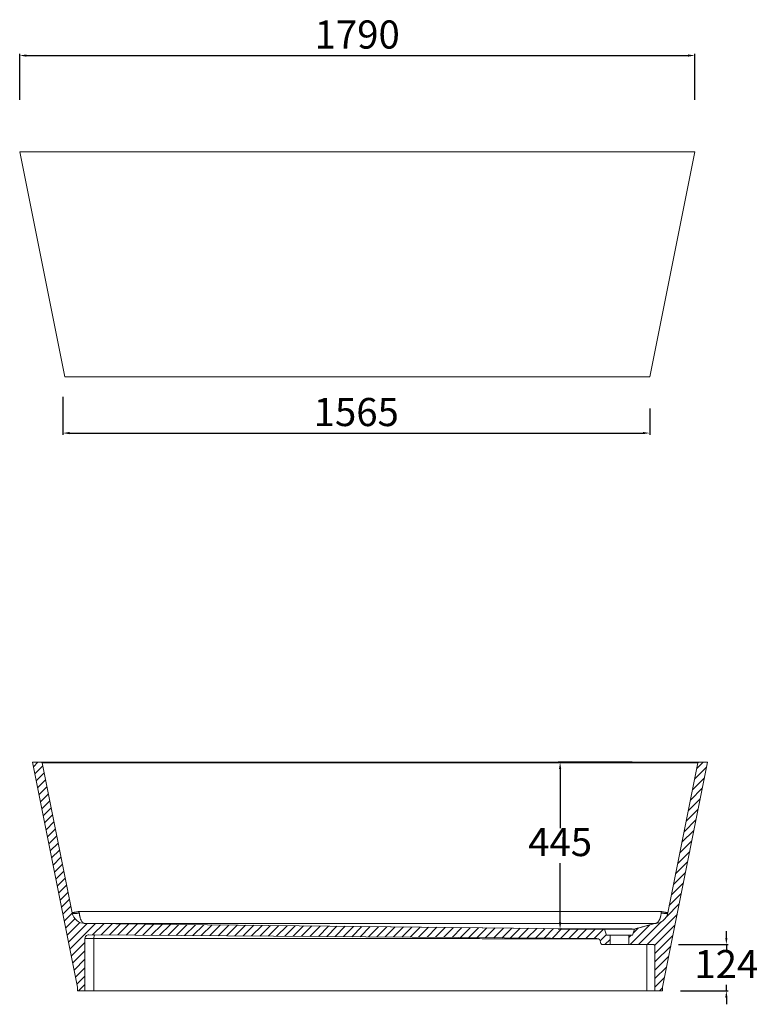
# Model space of a CAD drawing. Units: millimetres. Extents: x 20 to 1171, y 242 to 825.
# Drawn here: x 513 to 907, y 274 to 799 of the extents above; entities that cross this region are included whole.
import ezdxf

# ---------------------------------------------------------------- set-up
doc = ezdxf.new("R2010")
doc.units = ezdxf.units.MM
doc.header["$PDSIZE"] = -1
doc.styles.get("Standard").update_dxf_attribs({"font": 'ariblk.ttf'})
doc.dimstyles.new('ISO-25', dxfattribs={"dimtxt": 2.5, "dimasz": 2.5, "dimexe": 1.25, "dimexo": 0.625, "dimtad": 1, "dimtxsty": 'Standard', "dimcen": 2.5, "dimadec": 0, "dimazin": 0, "dimtfac": 1, "dimtmove": 0, "dimatfit": 3, "dimfxl": 1, "dimarcsym": 0})
pattern_1 = [(45, (448.0605, -596.8902), (-2.245064, 2.245064), [])]

# ---------------------------------------------------------------- blocks, each defined once
blk = doc.blocks.new('*D10')
at = {"color": 0, "lineweight": -2, "transparency": 16777216}
for p, q in [((536.2, 597.86), (536.2, 577.56)), ((849.2, 591.6), (849.2, 577.56)), ((539.76, 578.56), (845.64, 578.56))]:
    blk.add_line(p, q, dxfattribs=at)
at = {"color": 0, "transparency": 16777216}
for points in [[(539.76, 579.16), (539.76, 577.97), (536.2, 578.56)], [(845.64, 579.16), (845.64, 577.97), (849.2, 578.56)]]:
    blk.add_solid(points, dxfattribs=at)
at = {"layer": 'Defpoints', "color": 0, "transparency": 16777216}
for p in [(536.2, 598.86), (849.2, 592.6), (849.2, 578.56)]:
    blk.add_point(p, dxfattribs=at)
at = {"color": 0, "transparency": 16777216, "insert": (692.7, 587.84), "char_height": 15, "attachment_point": 5}
blk.add_mtext('1565', dxfattribs=at)
blk = doc.blocks.new('*D11')
at = {"color": 0, "lineweight": -2, "transparency": 16777216}
for p, q in [((513.2, 756.3), (513.2, 780.97)), ((516.76, 779.97), (869.64, 779.97)), ((873.2, 756.3), (873.2, 780.97))]:
    blk.add_line(p, q, dxfattribs=at)
at = {"color": 0, "transparency": 16777216}
for points in [[(516.76, 780.57), (516.76, 779.38), (513.2, 779.97)], [(869.64, 780.57), (869.64, 779.38), (873.2, 779.97)]]:
    blk.add_solid(points, dxfattribs=at)
at = {"layer": 'Defpoints', "color": 0, "transparency": 16777216}
for p in [(873.2, 779.97), (513.2, 755.3), (873.2, 755.3)]:
    blk.add_point(p, dxfattribs=at)
at = {"color": 0, "transparency": 16777216, "insert": (693.2, 789.25), "char_height": 15, "attachment_point": 5}
blk.add_mtext('1790', dxfattribs=at)
blk = doc.blocks.new('*D15')
at = {"color": 0, "lineweight": -2, "transparency": 16777216}
for p, q in [((890.07, 309.27), (890.07, 312.83)), ((864.55, 305.72), (891.07, 305.72)), ((890.07, 305.72), (890.07, 302.47)), ((890.07, 280.92), (890.07, 284.17)), ((865.67, 280.92), (891.07, 280.92)), ((890.07, 277.36), (890.07, 273.81))]:
    blk.add_line(p, q, dxfattribs=at)
at = {"color": 0, "transparency": 16777216}
for points in [[(889.47, 309.27), (890.66, 309.27), (890.07, 305.72)], [(889.47, 277.36), (890.66, 277.36), (890.07, 280.92)]]:
    blk.add_solid(points, dxfattribs=at)
at = {"layer": 'Defpoints', "color": 0, "transparency": 16777216}
for p in [(863.55, 305.72), (864.67, 280.92), (890.07, 280.92)]:
    blk.add_point(p, dxfattribs=at)
at = {"color": 0, "transparency": 16777216, "insert": (890.07, 293.32), "char_height": 15, "attachment_point": 5}
blk.add_mtext('124', dxfattribs=at)
blk = doc.blocks.new('*D16')
at = {"color": 0, "lineweight": -2, "transparency": 16777216}
for p, q in [((839.78, 402.92), (800.4, 402.92)), ((801.4, 399.36), (801.4, 367.7)), ((801.4, 317.47), (801.4, 349.14)), ((839.78, 313.92), (800.4, 313.92))]:
    blk.add_line(p, q, dxfattribs=at)
at = {"color": 0, "transparency": 16777216}
for points in [[(800.81, 399.36), (802, 399.36), (801.4, 402.92)], [(800.81, 317.47), (802, 317.47), (801.4, 313.92)]]:
    blk.add_solid(points, dxfattribs=at)
at = {"layer": 'Defpoints', "color": 0, "transparency": 16777216}
for p in [(801.4, 402.92), (840.78, 402.92), (840.78, 313.92)]:
    blk.add_point(p, dxfattribs=at)
at = {"color": 0, "transparency": 16777216, "insert": (801.4, 358.42), "char_height": 15, "attachment_point": 5}
blk.add_mtext('445', dxfattribs=at)

msp = doc.modelspace()

# ---------------------------------------------------------------- hatches: boundary and pattern name
at = {"linetype": 'Continuous', "lineweight": 0}
h = msp.add_hatch(dxfattribs=at)
h.set_pattern_fill('ANSI31', style=0)
h.set_pattern_definition(pattern_1)
edge = h.paths.add_edge_path(flags=0)
edge.add_arc((824.01, 306.72), 1, 180, 270)
edge.add_line((824.01, 305.72), (828.07, 305.72))
edge.add_line((828.07, 305.72), (828.07, 310.72))
edge.add_line((828.07, 310.72), (826.07, 310.72))
edge.add_line((826.07, 310.72), (825.07, 313.92))
edge.add_line((825.07, 313.92), (825.01, 313.92))
edge.add_spline(control_points=[(825.01, 313.92), (809.71, 314.08), (794.4, 314.25), (779.1, 314.42), (763.8, 314.58), (748.49, 314.75), (733.19, 314.91), (702.58, 315.24), (671.97, 315.58), (641.36, 315.91), (610.26, 316.24), (579.15, 316.58), (548.05, 316.92)], knot_values=[0, 0, 0, 0, 0.229577, 0.229577, 0.229577, 0.459155, 0.459155, 0.459155, 0.918309, 0.918309, 0.918309, 1.384893, 1.384893, 1.384893, 1.384893], weights=[1, 1, 1, 1, 1, 1, 1, 1, 1, 1, 1, 1, 1], degree=3, periodic=0)
edge.add_arc((548.05, 323.92), 7, 191.3099, 270, ccw=False)
edge.add_spline(control_points=[(541.19, 322.55), (538.48, 336.07), (535.78, 349.6), (533.07, 363.12), (530.43, 376.31), (527.8, 389.49), (525.16, 402.68)], knot_values=[0, 0, 0, 0, 0.206888, 0.206888, 0.206888, 0.408593, 0.408593, 0.408593, 0.408593], weights=[1, 1, 1, 1, 1, 1, 1], degree=3, periodic=0)
edge.add_arc((524.87, 402.62), 0.3, 11.3099, 90)
edge.add_line((524.87, 402.92), (520.01, 402.92))
edge.add_line((520.01, 402.92), (544.01, 282.92))
edge.add_line((544.01, 282.92), (544.01, 280.92))
edge.add_line((544.01, 280.92), (548.01, 280.92))
edge.add_line((548.01, 280.92), (548.01, 308.9))
edge.add_arc((550.01, 308.9), 2, 89.5863, 180, ccw=False)
edge.add_line((550.03, 310.9), (821.03, 308.95))
edge.add_arc((821.01, 306.95), 2, 0, 89.5863, ccw=False)
edge.add_line((823.01, 306.95), (823.01, 306.72))
h = msp.add_hatch(dxfattribs=at)
h.set_pattern_fill('ANSI31', style=0)
h.set_pattern_definition(pattern_1)
edge = h.paths.add_edge_path(flags=0)
edge.add_line((841.07, 313.92), (840.07, 310.72))
edge.add_line((840.07, 310.72), (838.07, 310.72))
edge.add_line((838.07, 310.72), (838.07, 305.72))
edge.add_line((838.07, 305.72), (851.01, 305.72))
edge.add_arc((851.01, 304.72), 1, 0, 90, ccw=False)
edge.add_line((852.01, 304.72), (852.01, 280.92))
edge.add_line((852.01, 280.92), (856.01, 280.92))
edge.add_line((856.01, 280.92), (856.01, 282.92))
edge.add_line((856.01, 282.92), (880.01, 402.92))
edge.add_line((880.01, 402.92), (875.16, 402.92))
edge.add_arc((875.16, 402.62), 0.3, 90, 168.6901)
edge.add_spline(control_points=[(874.87, 402.68), (872.23, 389.49), (869.59, 376.31), (866.95, 363.12), (864.25, 349.6), (861.54, 336.07), (858.84, 322.55)], knot_values=[0.005182, 0.005182, 0.005182, 0.005182, 0.206888, 0.206888, 0.206888, 0.413775, 0.413775, 0.413775, 0.413775], weights=[1, 1, 1, 1, 1, 1, 1], degree=3, periodic=0)
edge.add_arc((851.98, 323.92), 7, 270, 348.6901, ccw=False)
edge.add_spline(control_points=[(851.98, 316.92), (850.15, 316.42), (848.32, 315.92), (846.49, 315.42), (845.58, 315.17), (844.67, 314.92), (843.75, 314.67), (842.84, 314.42), (841.93, 314.17), (841.01, 313.92)], knot_values=[0, 0, 0, 0, 0.028414, 0.028414, 0.028414, 0.04262, 0.04262, 0.04262, 0.056827, 0.056827, 0.056827, 0.056827], weights=[1, 1, 1, 1, 1, 1, 1, 1, 1, 1], degree=3, periodic=0)
edge.add_line((841.01, 313.92), (841.07, 313.92))

# ---------------------------------------------------------------- linework, layer by layer
at = {"color": 7, "linetype": 'Continuous', "lineweight": 15}
for p, q in [((513.2, 728.63), (537.2, 608.63)), ((513.2, 728.63), (520.83, 728.63)), ((520.83, 728.63), (866.11, 728.63)), ((849.2, 608.63), (873.2, 728.63)), ((866.11, 728.63), (873.2, 728.63)), ((537.2, 608.63), (545.11, 608.63)), ((545.11, 608.63), (841.89, 608.63)), ((841.89, 608.63), (849.2, 608.63)), ((520.01, 402.92), (544.01, 282.92)), ((520.01, 402.92), (524.87, 402.92)), ((525.16, 402.68), (541.19, 322.55)), ((856.01, 282.92), (880.01, 402.92)), ((858.84, 322.55), (874.87, 402.68)), ((875.16, 402.92), (880.01, 402.92)), ((825.36, 313.92), (548.05, 316.92)), ((548.05, 316.92), (825.01, 313.92)), ((840.78, 313.92), (851.97, 316.92)), ((841.01, 313.92), (851.98, 316.92)), ((550.03, 310.9), (821.03, 308.95)), ((825.07, 313.92), (825.01, 313.92)), ((825.07, 313.92), (826.07, 310.72)), ((833.05, 313.92), (825.07, 313.92)), ((826.07, 310.72), (828.07, 310.72)), ((828.07, 310.72), (828.07, 305.72)), ((838.07, 310.72), (828.07, 310.72)), ((840.78, 313.92), (833.05, 313.92)), ((838.07, 305.72), (838.07, 310.72)), ((838.07, 310.72), (840.07, 310.72)), ((840.07, 310.72), (841.07, 313.92)), ((841.01, 313.92), (840.78, 313.92)), ((841.07, 313.92), (841.01, 313.92)), ((548.01, 308.9), (548.01, 280.92)), ((552.76, 308.9), (552.76, 280.92)), ((823.01, 306.95), (823.01, 306.72)), ((824.01, 305.72), (828.07, 305.72)), ((838.07, 305.72), (828.07, 305.72)), ((838.07, 305.72), (851.01, 305.72)), ((852.01, 280.92), (852.01, 304.72)), ((544.01, 280.92), (544.01, 282.92)), ((544.01, 280.92), (548.01, 280.92)), ((548.01, 280.92), (552.76, 280.92)), ((552.76, 280.92), (847.63, 280.92)), ((847.63, 280.92), (852.01, 280.92)), ((852.01, 280.92), (856.01, 280.92)), ((856.01, 282.92), (856.01, 280.92))]:
    msp.add_line(p, q, dxfattribs=at)
at = {"color": 8, "linetype": 'Continuous', "lineweight": 15}
msp.add_line((847.63, 305.72), (847.63, 280.92), dxfattribs=at)
at = {"color": 7, "linetype": 'Continuous', "lineweight": 15, "flags": 128}
for points in [[(525.16, 402.68), (525.16, 402.68)], [(553.19, 310.9), (553.1, 310.86), (553.03, 310.75), (552.95, 310.56), (552.89, 310.32), (552.83, 310.01), (552.79, 309.66), (552.77, 309.29), (552.76, 308.9)]]:
    msp.add_lwpolyline(points, dxfattribs=at)
at = {"color": 7, "linetype": 'Continuous', "lineweight": 15}
for centre, radius, start, end in [((524.87, 402.62), 0.3, 11.3099, 90), ((875.16, 402.62), 0.3, 90, 168.6901), ((548.05, 323.92), 7, 191.3099, 270), ((851.98, 323.92), 7, 270, 348.6901), ((550.01, 308.9), 2, 89.5863, 180), ((821.01, 306.95), 2, 0, 89.5863), ((824.01, 306.72), 1, 180, 270), ((851.01, 304.72), 1, 0, 90)]:
    msp.add_arc(centre, radius, start, end, dxfattribs=at)
at = {"color": 8, "linetype": 'Continuous', "lineweight": 15}
msp.add_arc((876.67, -10.58), 413.26, 90.2515, 90.7417, dxfattribs=at)
at = {"color": 7, "linetype": 'Continuous', "lineweight": 15}
for points, knots in [([(524.87, 402.92), (524.89, 402.92), (524.93, 402.92), (525.16, 402.92), (525.53, 402.92), (526.03, 402.92), (526.65, 402.92), (527.36, 402.92), (528.23, 402.92), (529.25, 402.92), (533.62, 402.92), (541.21, 402.92), (552.12, 402.92), (563.06, 402.92), (574.06, 402.92), (585.1, 402.92), (596.19, 402.92), (607.31, 402.92), (618.36, 402.92), (629.35, 402.92), (640.27, 402.92), (651.19, 402.92), (662.15, 402.92), (673.12, 402.92), (684.12, 402.92), (695.11, 402.92), (706.68, 402.92), (718.83, 402.92), (731.55, 402.92), (744.25, 402.92), (756.92, 402.92), (769.61, 402.92), (782.3, 402.92), (794.99, 402.92), (807.65, 402.92), (820.25, 402.92), (832.06, 402.92), (843.09, 402.92), (853.35, 402.92), (862.7, 402.92), (868.94, 402.92), (872.02, 402.92), (872.82, 402.92), (873.52, 402.92), (874.16, 402.92), (874.68, 402.92), (875.04, 402.92), (875.15, 402.92), (875.15, 402.92), (875.15, 402.92)], [0, 0, 0, 0, 0.002097, 0.004591, 0.007085, 0.009545, 0.012005, 0.014467, 0.016929, 0.020086, 0.023255, 0.054179, 0.085107, 0.116035, 0.146958, 0.178028, 0.209103, 0.240178, 0.271248, 0.301602, 0.33196, 0.362318, 0.392672, 0.423165, 0.453662, 0.484159, 0.514652, 0.54999, 0.585338, 0.62069, 0.656038, 0.691376, 0.72706, 0.762755, 0.798453, 0.834147, 0.869831, 0.899249, 0.928669, 0.958087, 0.980143, 0.982622, 0.985094, 0.987606, 0.990118, 0.993064, 0.99601, 0.99889, 1, 1, 1, 1]), ([(871.32, 402.65), (867.86, 402.65), (864.39, 402.65), (857.44, 402.65), (850.46, 402.65), (843.46, 402.65), (838.2, 402.65), (836.44, 402.65), (832.93, 402.65), (831.16, 402.65), (815.32, 402.65), (801.16, 402.65), (772.73, 402.64), (758.44, 402.64), (736.92, 402.64), (729.73, 402.64), (718.92, 402.64), (715.32, 402.64), (708.1, 402.64), (704.48, 402.64), (686.41, 402.64), (671.96, 402.64), (650.32, 402.64), (643.11, 402.64), (632.31, 402.64), (628.7, 402.64), (623.3, 402.64), (621.5, 402.64), (617.9, 402.64), (616.1, 402.64), (599.92, 402.64), (585.62, 402.64), (557.17, 402.64), (543.03, 402.65), (528.97, 402.65)], [0, 0, 0, 0, 0.03125, 0.03125, 0.0625, 0.09375, 0.09375, 0.109375, 0.109375, 0.125, 0.125, 0.25, 0.25, 0.375, 0.375, 0.4375, 0.4375, 0.46875, 0.46875, 0.5, 0.5, 0.625, 0.625, 0.6875, 0.6875, 0.71875, 0.71875, 0.734375, 0.734375, 0.75, 0.75, 0.875, 0.875, 1, 1, 1, 1]), ([(874.87, 402.68), (874.87, 402.68), (874.87, 402.68), (874.87, 402.68), (874.86, 402.68), (874.87, 402.68), (874.86, 402.68), (874.88, 402.68), (874.86, 402.68), (874.86, 402.68)], [0, 0, 0, 0, 0.163638, 0.493884, 0.709917, 0.851237, 0.943682, 0.989905, 1, 1, 1, 1]), ([(541.14, 322.77), (541.14, 322.77), (541.14, 322.77), (541.15, 322.77), (541.15, 322.76), (541.16, 322.76), (541.17, 322.76), (541.18, 322.76), (541.2, 322.75), (541.21, 322.75), (541.23, 322.75), (541.25, 322.75), (541.28, 322.75), (541.3, 322.75), (541.33, 322.75), (541.36, 322.75), (541.39, 322.76), (541.45, 322.76), (541.56, 322.77), (541.74, 322.79), (541.96, 322.82), (542.19, 322.85), (542.46, 322.89), (542.75, 322.93), (543.07, 322.98), (543.34, 323.03), (543.56, 323.07), (543.71, 323.09), (543.87, 323.12), (544.03, 323.15), (544.2, 323.18), (544.38, 323.21), (544.56, 323.25), (544.74, 323.28), (544.86, 323.3), (544.93, 323.32)], [0, 0, 0, 0, 0.015593, 0.031207, 0.046834, 0.062471, 0.078112, 0.093752, 0.109386, 0.125012, 0.140642, 0.156292, 0.171951, 0.187609, 0.203255, 0.21888, 0.234473, 0.250025, 0.31188, 0.374277, 0.436967, 0.499998, 0.560486, 0.622515, 0.685614, 0.749971, 0.776028, 0.802574, 0.82959, 0.857036, 0.884863, 0.913065, 0.941657, 0.970637, 1, 1, 1, 1]), ([(541.19, 322.55), (541.19, 322.54), (541.19, 322.54), (541.19, 322.53), (541.2, 322.51), (541.22, 322.47), (541.25, 322.44), (541.33, 322.39), (541.4, 322.36), (541.68, 322.28), (541.95, 322.25), (542.63, 322.24), (543.04, 322.26), (543.73, 322.32), (543.97, 322.34), (544.34, 322.39), (544.47, 322.4), (544.73, 322.44), (544.86, 322.46), (544.99, 322.48)], [0, 0, 0, 0, 0.007812, 0.007812, 0.03125, 0.0625, 0.125, 0.125, 0.25, 0.25, 0.5, 0.5, 0.75, 0.75, 0.875, 0.875, 0.9375, 0.9375, 1, 1, 1, 1]), ([(544.93, 323.32), (548.13, 323.32), (551.33, 323.32), (557.75, 323.32), (560.96, 323.32), (570.62, 323.33), (577.07, 323.33), (590.01, 323.33), (596.49, 323.33), (606.24, 323.33), (609.5, 323.33), (614.39, 323.34), (616.01, 323.34), (619.27, 323.34), (620.9, 323.34), (635.58, 323.34), (648.63, 323.34), (674.75, 323.34), (687.82, 323.34), (704.18, 323.33), (707.45, 323.33), (712.36, 323.33), (714, 323.33), (717.27, 323.33), (718.91, 323.33), (727.08, 323.33), (733.61, 323.33), (753.13, 323.32), (766.07, 323.32), (791.82, 323.31), (804.63, 323.3), (823.74, 323.29), (830.09, 323.29), (842.76, 323.28), (849.08, 323.28), (855.38, 323.27)], [0, 0, 0, 0, 0.03125, 0.03125, 0.0625, 0.0625, 0.125, 0.125, 0.1875, 0.1875, 0.21875, 0.21875, 0.234375, 0.234375, 0.25, 0.25, 0.375, 0.375, 0.5, 0.5, 0.53125, 0.53125, 0.546875, 0.546875, 0.5625, 0.5625, 0.625, 0.625, 0.75, 0.75, 0.875, 0.875, 0.9375, 0.9375, 1, 1, 1, 1]), ([(544.93, 323.32), (544.93, 323.28), (544.94, 323.2), (544.94, 323.07), (544.95, 322.95), (544.96, 322.84), (544.97, 322.72), (544.98, 322.6), (544.99, 322.52), (544.99, 322.48)], [0, 0, 0, 0, 0.14409, 0.287769, 0.431036, 0.573893, 0.716339, 0.858375, 1, 1, 1, 1]), ([(548.05, 316.92), (548.03, 316.92), (548, 316.92), (547.95, 316.92), (547.9, 316.93), (547.86, 316.93), (547.82, 316.94), (547.78, 316.94), (547.73, 316.96), (547.64, 316.98), (547.53, 317.02), (547.4, 317.07), (547.23, 317.16), (546.93, 317.35), (546.61, 317.67), (546.3, 318.07), (546.09, 318.42), (545.89, 318.81), (545.7, 319.24), (545.53, 319.71), (545.41, 320.1), (545.34, 320.4), (545.29, 320.59), (545.24, 320.79), (545.2, 321), (545.16, 321.2), (545.13, 321.41), (545.09, 321.62), (545.06, 321.83), (545.04, 322.05), (545.01, 322.26), (545, 322.41), (544.99, 322.48)], [0, 0, 0, 0, 0.012993, 0.024977, 0.035953, 0.045921, 0.05488, 0.062832, 0.075751, 0.094222, 0.125347, 0.156049, 0.186545, 0.247311, 0.370213, 0.432737, 0.493393, 0.557323, 0.620533, 0.68304, 0.74486, 0.768254, 0.791605, 0.814915, 0.838183, 0.861411, 0.884601, 0.907752, 0.930867, 0.953946, 0.97699, 1, 1, 1, 1]), ([(855.31, 322.49), (855.3, 322.43), (855.3, 322.38), (855.29, 322.27), (855.28, 322.21), (855.26, 322.05), (855.24, 321.94), (855.2, 321.62), (855.16, 321.41), (855.11, 321.15), (855.1, 321.1), (855.08, 321), (855.07, 320.95), (855.03, 320.8), (855.01, 320.7), (854.97, 320.56), (854.96, 320.51), (854.93, 320.41), (854.92, 320.36), (854.89, 320.27), (854.88, 320.22), (854.85, 320.13), (854.84, 320.08), (854.79, 319.95), (854.77, 319.87), (854.71, 319.7), (854.68, 319.62), (854.59, 319.38), (854.52, 319.22), (854.43, 319.04), (854.42, 319), (854.38, 318.93), (854.33, 318.82), (854.27, 318.72), (854.22, 318.62), (854.2, 318.58), (854.16, 318.52), (854.14, 318.49), (854.1, 318.42), (854.08, 318.39), (854.05, 318.33), (854.03, 318.3), (853.97, 318.22), (853.93, 318.16), (853.85, 318.06), (853.82, 318.01), (853.7, 317.86), (853.62, 317.77), (853.51, 317.66), (853.49, 317.64), (853.45, 317.6), (853.43, 317.58), (853.37, 317.52), (853.32, 317.48), (853.24, 317.41), (853.19, 317.38), (853.11, 317.31), (853.06, 317.28), (853, 317.24), (852.98, 317.23), (852.94, 317.2), (852.91, 317.19), (852.85, 317.15), (852.81, 317.13), (852.74, 317.1), (852.72, 317.09), (852.68, 317.07), (852.61, 317.04), (852.55, 317.02), (852.49, 317), (852.48, 317), (852.46, 316.99), (852.43, 316.98), (852.39, 316.97), (852.35, 316.96), (852.33, 316.96), (852.28, 316.95), (852.26, 316.94), (852.2, 316.93), (852.15, 316.93), (852.09, 316.92), (852.06, 316.92), (852.02, 316.92), (852, 316.92), (851.98, 316.92)], [0, 0, 0, 0, 0.017029, 0.017029, 0.034058, 0.034058, 0.068116, 0.068116, 0.136231, 0.136231, 0.15326, 0.15326, 0.170289, 0.170289, 0.204347, 0.204347, 0.221376, 0.221376, 0.238405, 0.238405, 0.255434, 0.255434, 0.272462, 0.272462, 0.304402, 0.304402, 0.336342, 0.336342, 0.400222, 0.400222, 0.416192, 0.416192, 0.432162, 0.464102, 0.464102, 0.480072, 0.480072, 0.496042, 0.496042, 0.512012, 0.512012, 0.527982, 0.527982, 0.558031, 0.558031, 0.58808, 0.58808, 0.648179, 0.648179, 0.663203, 0.663203, 0.678228, 0.678228, 0.708277, 0.708277, 0.738326, 0.738326, 0.768375, 0.768375, 0.782852, 0.782852, 0.797328, 0.797328, 0.826281, 0.826281, 0.840758, 0.840758, 0.855234, 0.884188, 0.884188, 0.891426, 0.891426, 0.898664, 0.913141, 0.913141, 0.927617, 0.927617, 0.942094, 0.942094, 0.971047, 0.971047, 0.985523, 0.985523, 1, 1, 1, 1]), ([(855.31, 322.49), (855.43, 322.47), (855.56, 322.45), (855.8, 322.42), (855.92, 322.41), (856.27, 322.36), (856.5, 322.34), (856.76, 322.32), (856.82, 322.32), (856.92, 322.31), (856.97, 322.3), (857.12, 322.3), (857.22, 322.29), (857.5, 322.28), (857.67, 322.28), (857.86, 322.28), (857.9, 322.28), (857.98, 322.28), (858.01, 322.29), (858.12, 322.29), (858.18, 322.3), (858.3, 322.31), (858.36, 322.32), (858.47, 322.33), (858.51, 322.34), (858.6, 322.37), (858.64, 322.38), (858.7, 322.41), (858.73, 322.42), (858.78, 322.45), (858.8, 322.47), (858.82, 322.5), (858.83, 322.51), (858.83, 322.53), (858.84, 322.54), (858.84, 322.54), (858.84, 322.55)], [0, 0, 0, 0, 0.0625, 0.0625, 0.125, 0.125, 0.25, 0.25, 0.28125, 0.28125, 0.3125, 0.3125, 0.375, 0.375, 0.5, 0.5, 0.53125, 0.53125, 0.5625, 0.5625, 0.625, 0.625, 0.6875, 0.6875, 0.75, 0.75, 0.8125, 0.8125, 0.875, 0.875, 0.9375, 0.9375, 0.96875, 0.984375, 0.984375, 1, 1, 1, 1]), ([(855.38, 323.27), (855.41, 323.27), (855.47, 323.25), (855.56, 323.24), (855.65, 323.22), (855.74, 323.2), (855.83, 323.19), (855.92, 323.17), (856.01, 323.16), (856.09, 323.14), (856.17, 323.12), (856.26, 323.11), (856.34, 323.1), (856.42, 323.08), (856.49, 323.07), (856.57, 323.05), (856.65, 323.04), (856.72, 323.03), (856.88, 323), (857.11, 322.96), (857.41, 322.91), (857.67, 322.87), (858, 322.82), (858.34, 322.78), (858.57, 322.75), (858.69, 322.74), (858.74, 322.74), (858.78, 322.74), (858.82, 322.74), (858.84, 322.74), (858.87, 322.75), (858.88, 322.75), (858.88, 322.76), (858.88, 322.76)], [0, 0, 0, 0, 0.015475, 0.030858, 0.046147, 0.061343, 0.076446, 0.091455, 0.10637, 0.121192, 0.135926, 0.150572, 0.165121, 0.179566, 0.193903, 0.208124, 0.222225, 0.236201, 0.250061, 0.314295, 0.377364, 0.439435, 0.500067, 0.625656, 0.749892, 0.781057, 0.812339, 0.843667, 0.874962, 0.906234, 0.937518, 0.968784, 1, 1, 1, 1]), ([(851.98, 316.92), (839.65, 316.92), (827.24, 316.92), (802.26, 316.92), (789.69, 316.92), (773.87, 316.92), (770.7, 316.92), (765.94, 316.92), (764.35, 316.92), (761.18, 316.92), (759.59, 316.92), (751.64, 316.92), (745.28, 316.92), (726.17, 316.92), (713.41, 316.92), (694.23, 316.92), (687.83, 316.92), (679.82, 316.92), (678.22, 316.92), (675.02, 316.92), (673.41, 316.92), (668.61, 316.92), (665.4, 316.92), (649.4, 316.92), (636.64, 316.92), (611.18, 316.92), (598.48, 316.92), (582.66, 316.92), (579.5, 316.92), (573.18, 316.92), (570.03, 316.92), (560.59, 316.92), (554.31, 316.92), (548.05, 316.92)], [0, 0, 0, 0, 0.125, 0.125, 0.25, 0.25, 0.28125, 0.28125, 0.296875, 0.296875, 0.3125, 0.3125, 0.375, 0.375, 0.5, 0.5, 0.5625, 0.5625, 0.578125, 0.578125, 0.59375, 0.59375, 0.625, 0.625, 0.75, 0.75, 0.875, 0.875, 0.90625, 0.90625, 0.9375, 0.9375, 1, 1, 1, 1]), ([(841.01, 313.92), (841.36, 314.01), (842.05, 314.2), (843.11, 314.49), (844.17, 314.78), (845.23, 315.07), (846.29, 315.36), (847.34, 315.65), (848.26, 315.9), (848.81, 316.05), (849.01, 316.11)], [0, 0, 0, 0, 0.134414, 0.265631, 0.394869, 0.523405, 0.652532, 0.783529, 0.917621, 1, 1, 1, 1]), ([(552.76, 308.9), (552.42, 308.9), (552.1, 308.9), (551.47, 308.9), (551.17, 308.9), (550.73, 308.9), (550.59, 308.9), (550.31, 308.9), (550.18, 308.9), (549.8, 308.9), (549.56, 308.9), (549.24, 308.9), (549.14, 308.9), (548.95, 308.9), (548.86, 308.9), (548.61, 308.9), (548.47, 308.9), (548.24, 308.9), (548.16, 308.9), (548.04, 308.9), (548.01, 308.9), (548.01, 308.9)], [0, 0, 0, 0, 0.125, 0.125, 0.25, 0.25, 0.3125, 0.3125, 0.375, 0.375, 0.5, 0.5, 0.5625, 0.5625, 0.625, 0.625, 0.75, 0.75, 0.875, 0.875, 1, 1, 1, 1])]:
    msp.add_open_spline(points, degree=3, knots=knots, dxfattribs=at)
at = {"color": 8, "linetype": 'Continuous', "lineweight": 15}
for points, knots in [([(528.97, 402.65), (528.82, 402.65), (528.67, 402.65), (528.37, 402.65), (528.23, 402.65), (527.8, 402.66), (527.54, 402.66), (527.16, 402.66), (527.04, 402.67), (526.86, 402.67), (526.8, 402.67), (526.69, 402.67), (526.63, 402.67), (526.36, 402.67), (526.17, 402.67), (525.96, 402.68), (525.92, 402.68), (525.84, 402.68), (525.8, 402.68), (525.69, 402.68), (525.62, 402.68), (525.44, 402.68), (525.35, 402.68), (525.25, 402.68), (525.22, 402.68), (525.18, 402.68), (525.17, 402.68), (525.16, 402.68), (525.16, 402.68), (525.16, 402.68), (525.16, 402.68), (525.16, 402.68), (525.16, 402.68)], [0, 0, 0, 0, 0.0625, 0.0625, 0.125, 0.125, 0.25, 0.25, 0.3125, 0.3125, 0.34375, 0.34375, 0.375, 0.375, 0.5, 0.5, 0.53125, 0.53125, 0.5625, 0.5625, 0.625, 0.625, 0.75, 0.75, 0.8125, 0.8125, 0.875, 0.875, 0.90625, 0.90625, 0.9375, 1, 1, 1, 1]), ([(821.63, 308.82), (818.93, 308.82), (812.42, 308.82), (802.03, 308.82), (790.48, 308.82), (778.87, 308.82), (767.22, 308.82), (755.23, 308.83), (742.89, 308.83), (730.21, 308.83), (717.5, 308.84), (704.76, 308.84), (691.99, 308.85), (679.19, 308.85), (666.38, 308.85), (653.6, 308.86), (640.86, 308.86), (628.19, 308.86), (615.53, 308.87), (602.91, 308.87), (590.84, 308.87), (579.32, 308.88), (569.4, 308.88), (560.55, 308.87), (555.35, 308.89), (552.76, 308.9)], [0, 0, 0, 0, 0.030654, 0.074001, 0.117348, 0.160801, 0.204255, 0.247761, 0.294664, 0.341633, 0.388602, 0.435637, 0.482752, 0.52999, 0.577289, 0.624608, 0.671512, 0.718416, 0.765319, 0.812223, 0.859117, 0.900189, 0.941262, 0.970631, 1, 1, 1, 1])]:
    msp.add_open_spline(points, degree=3, knots=knots, dxfattribs=at)
at = {"color": 7, "linetype": 'Continuous', "lineweight": 15}
msp.add_open_spline([(855.31, 322.49), (855.33, 322.75), (855.36, 323.01), (855.38, 323.27)], degree=3, dxfattribs=at)

# ---------------------------------------------------------------- dimensions: what is measured, and where the dimension line sits
at = {"color": 252}
dim = msp.add_linear_dim(base=(873.2, 779.97), p1=(513.2, 755.3), p2=(873.2, 755.3), text='1790', dimstyle='ISO-25', override={"dimtxt": 15, "dimasz": 3.556, "dimexe": 1, "dimexo": 1, "dimgap": 1.524, "dimtih": 1, "dimtoh": 1, "dimdec": 0, "dimlfac": 5, "dimzin": 0, "dimadec": 2, "dimtdec": 0, "dimtzin": 0}, dxfattribs=at)
dim.commit()
dim.dimension.update_dxf_attribs({"geometry": '*D11', "text_midpoint": (693.2, 789.25)})
dim = msp.add_linear_dim(base=(849.2, 578.56), p1=(536.2, 598.86), p2=(849.2, 592.6), dimstyle='ISO-25', override={"dimtxt": 15, "dimasz": 3.556, "dimexe": 1, "dimexo": 1, "dimgap": 1.524, "dimtih": 1, "dimtoh": 1, "dimdec": 0, "dimlfac": 5, "dimzin": 0, "dimadec": 2, "dimtdec": 0, "dimtzin": 0}, dxfattribs=at)
dim.commit()
dim.dimension.update_dxf_attribs({"geometry": '*D10', "text_midpoint": (692.7, 587.84)})
dim = msp.add_linear_dim(base=(801.4, 402.92), p1=(840.78, 313.92), p2=(840.78, 402.92), angle=90, dimstyle='ISO-25', override={"dimtxt": 15, "dimasz": 3.556, "dimexe": 1, "dimexo": 1, "dimgap": 1.524, "dimtih": 1, "dimtoh": 1, "dimdec": 0, "dimlfac": 5, "dimzin": 0, "dimadec": 2, "dimtdec": 0, "dimtzin": 0}, dxfattribs=at)
dim.commit()
dim.dimension.update_dxf_attribs({"geometry": '*D16', "text_midpoint": (801.4, 358.42)})
dim = msp.add_linear_dim(base=(890.07, 280.92), p1=(863.55, 305.72), p2=(864.67, 280.92), angle=90, dimstyle='ISO-25', override={"dimtxt": 15, "dimasz": 3.556, "dimexe": 1, "dimexo": 1, "dimgap": 1.524, "dimtih": 1, "dimtoh": 1, "dimdec": 0, "dimlfac": 5, "dimzin": 0, "dimadec": 2, "dimtdec": 0, "dimtzin": 0}, dxfattribs=at)
dim.commit()
dim.dimension.update_dxf_attribs({"geometry": '*D15', "text_midpoint": (890.07, 293.32), "dimtype": 160})

doc.saveas('drawing.dxf')
